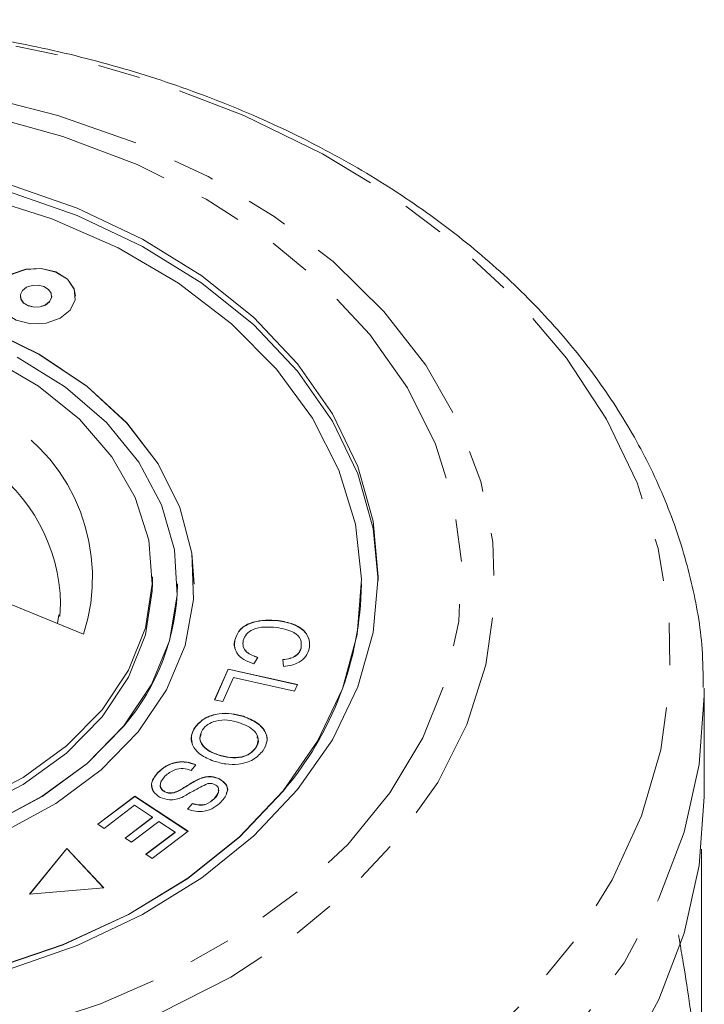
# Model space of a CAD drawing. Units: millimetres. Extents: x -184 to 639, y -131 to 390.
# Drawn here: x 168 to 188, y 360 to 390 of the extents above; entities that cross this region are included whole.
import ezdxf

# ---------------------------------------------------------------- set-up
doc = ezdxf.new("R2010")
doc.units = ezdxf.units.MM
doc.linetypes.add('PHANTOM', pattern=[12.7, 6.35, -1.27, 1.27, -1.27, 1.27, -1.27])

msp = doc.modelspace()

# ---------------------------------------------------------------- linework, layer by layer
at = {"color": 7, "linetype": 'Continuous', "lineweight": 15}
for p, q in [((167.741, 381.266), (167.741, 381.259)), ((168.675, 381.259), (168.675, 381.266)), ((171.687, 372.66), (171.687, 372.873)), ((169.629, 371.161), (166.411, 372.475)), ((172.437, 372.653), (172.437, 372.66)), ((172.937, 372.653), (172.937, 372.66)), ((177.937, 372.653), (177.937, 372.66)), ((168.914, 371.685), (168.941, 372.073)), ((168.886, 371.731), (168.847, 371.481)), ((175.448, 371.556), (175.448, 371.563)), ((174.153, 370.975), (174.153, 370.982)), ((176.131, 370.743), (176.131, 370.75)), ((174.841, 370.461), (174.722, 370.269)), ((175.606, 370.191), (175.586, 370.397)), ((173.546, 369.199), (173.954, 370.114)), ((173.549, 369.198), (173.954, 370.107)), ((173.954, 370.114), (176.025, 369.652)), ((173.954, 370.107), (173.954, 370.114)), ((173.954, 370.107), (176.022, 369.646)), ((174.112, 369.865), (173.79, 369.144)), ((175.938, 369.458), (174.112, 369.865)), ((176.025, 369.652), (175.938, 369.458)), ((188.185, 369.542), (188.187, 369.315)), ((173.79, 369.144), (173.546, 369.199)), ((188.187, 366.296), (188.187, 369.315)), ((174.408, 368.695), (174.408, 368.702)), ((172.96, 368.369), (172.96, 368.376)), ((174.772, 367.747), (174.772, 367.754)), ((173.651, 367.545), (173.651, 367.552)), ((172.983, 367.253), (172.847, 367.085)), ((171.843, 367.003), (171.843, 367.011)), ((173.122, 366.839), (173.122, 366.846)), ((173.69, 366.827), (173.69, 366.834)), ((170.053, 365.476), (171.162, 366.315)), ((170.058, 365.473), (171.162, 366.308)), ((171.162, 366.315), (172.751, 365.263)), ((171.162, 366.308), (171.162, 366.315)), ((171.162, 366.308), (172.747, 365.26)), ((172.058, 366.441), (172.058, 366.448)), ((172.459, 366.465), (172.459, 366.473)), ((173.529, 366.232), (173.529, 366.239)), ((171.153, 366.042), (170.24, 365.352)), ((171.694, 365.684), (171.153, 366.042)), ((172.74, 365.93), (172.881, 366.099)), ((172.74, 365.923), (172.881, 366.092)), ((172.881, 366.092), (172.881, 366.099)), ((170.872, 365.062), (171.694, 365.684)), ((170.877, 365.059), (171.694, 365.677)), ((171.694, 365.677), (171.694, 365.684)), ((170.24, 365.352), (170.053, 365.476)), ((171.881, 365.561), (171.058, 364.939)), ((172.368, 365.239), (171.881, 365.561)), ((171.058, 364.939), (170.872, 365.062)), ((171.489, 364.575), (172.368, 365.239)), ((171.494, 364.571), (172.368, 365.232)), ((172.751, 365.263), (171.676, 364.451)), ((172.368, 365.232), (172.368, 365.239)), ((169.13, 364.752), (168.012, 363.383)), ((169.13, 364.745), (168.018, 363.383)), ((170.232, 363.572), (169.13, 364.752)), ((169.13, 364.745), (169.13, 364.752)), ((170.226, 363.572), (169.13, 364.745)), ((171.676, 364.451), (171.489, 364.575)), ((188.099, 364.731), (188.099, 355.787)), ((168.012, 363.383), (170.232, 363.572))]:
    msp.add_line(p, q, dxfattribs=at)
at = {"color": 8, "linetype": 'PHANTOM', "lineweight": 0, "flags": 128}
for points in [[(137.271, 379.997), (138.824, 381.685), (140.622, 383.246), (142.644, 384.664), (144.868, 385.921), (147.268, 387.004), (149.818, 387.901), (152.487, 388.6), (155.247, 389.096), (158.066, 389.38), (160.912, 389.452), (163.752, 389.309), (166.555, 388.954), (169.288, 388.389), (171.921, 387.623), (174.424, 386.663), (176.768, 385.521), (178.928, 384.208), (180.878, 382.741), (182.596, 381.136), (184.063, 379.41), (185.263, 377.584), (186.181, 375.678), (186.808, 373.714), (187.135, 371.714), (187.161, 369.701), (186.883, 367.697), (186.306, 365.725), (185.436, 363.808), (184.282, 361.967), (182.858, 360.224), (181.181, 358.597), (179.268, 357.106), (177.142, 355.766), (174.826, 354.594), (172.348, 353.603), (169.735, 352.804), (167.016, 352.206), (164.223, 351.815), (161.386, 351.637), (158.539, 351.672), (155.714, 351.922), (152.942, 352.382), (150.255, 353.048), (147.683, 353.913), (145.256, 354.966), (143.001, 356.195), (140.944, 357.587), (139.107, 359.125), (137.512, 360.793), (136.177, 362.571), (135.116, 364.44), (134.343, 366.378), (133.865, 368.362), (133.688, 370.372), (133.814, 372.383), (134.242, 374.374), (134.967, 376.321), (135.98, 378.203), (137.271, 379.997)], [(141.817, 380.284), (143.249, 381.816), (144.931, 383.214), (146.839, 384.459), (148.946, 385.532), (151.22, 386.418), (153.629, 387.103), (156.136, 387.579), (158.707, 387.837), (161.303, 387.874), (163.886, 387.689), (166.419, 387.286), (168.864, 386.669), (171.187, 385.849), (173.353, 384.837), (175.331, 383.647), (177.091, 382.298), (178.609, 380.808), (179.861, 379.2), (180.831, 377.497), (181.502, 375.724), (181.867, 373.906), (181.92, 372.071), (181.659, 370.244), (181.088, 368.453), (180.217, 366.724), (179.057, 365.082), (177.625, 363.55), (175.943, 362.152), (174.035, 360.907), (171.928, 359.834), (169.654, 358.948), (167.245, 358.263), (164.738, 357.788), (162.167, 357.53), (159.571, 357.493), (156.988, 357.677), (154.455, 358.081), (152.01, 358.697), (149.687, 359.517), (147.521, 360.529), (145.543, 361.719), (143.783, 363.068), (142.265, 364.558), (141.013, 366.166), (140.043, 367.869), (139.371, 369.642), (139.007, 371.46), (138.954, 373.295), (139.215, 375.122), (139.786, 376.913), (140.657, 378.642), (141.817, 380.284)], [(142.683, 380.12), (144.078, 381.608), (145.72, 382.963), (147.585, 384.166), (149.645, 385.197), (151.869, 386.041), (154.222, 386.686), (156.67, 387.121), (159.175, 387.341), (161.699, 387.341), (164.204, 387.121), (166.652, 386.686), (169.005, 386.041), (171.229, 385.197), (173.289, 384.166), (175.154, 382.963), (176.796, 381.608), (178.19, 380.12), (179.316, 378.523), (180.154, 376.839), (180.694, 375.096), (180.927, 373.319), (180.85, 371.535), (180.462, 369.771), (179.772, 368.055), (178.788, 366.411), (177.526, 364.866), (176.005, 363.441), (174.248, 362.16), (172.281, 361.041), (170.135, 360.102), (167.842, 359.356), (165.437, 358.815), (162.956, 358.487), (160.437, 358.377), (157.918, 358.487), (155.437, 358.815), (153.032, 359.356), (150.739, 360.102), (148.593, 361.041), (146.626, 362.16), (144.869, 363.441), (143.348, 364.866), (142.086, 366.411), (141.102, 368.055), (140.412, 369.771), (140.024, 371.535), (139.947, 373.319), (140.18, 375.096), (140.72, 376.839), (141.558, 378.523), (142.683, 380.12)], [(188.187, 369.315), (188.035, 367.264), (187.581, 365.235), (186.829, 363.251), (185.788, 361.334), (184.469, 359.504), (182.887, 357.781), (181.059, 356.185), (179.005, 354.733), (176.748, 353.44), (174.312, 352.322), (171.724, 351.389), (169.012, 350.653), (166.207, 350.122), (163.338, 349.8), (160.437, 349.693), (157.536, 349.8), (154.667, 350.122), (151.862, 350.653), (149.15, 351.389), (146.562, 352.322), (144.126, 353.44), (141.869, 354.733), (139.815, 356.185), (137.987, 357.781), (136.405, 359.504), (135.086, 361.334), (134.045, 363.251), (133.293, 365.235), (132.839, 367.264), (132.687, 369.315), (132.687, 369.315)]]:
    msp.add_lwpolyline(points, dxfattribs=at)
at = {"color": 7, "linetype": 'Continuous', "lineweight": 15, "flags": 128}
for points in [[(167.325, 384.632), (169.437, 383.895), (171.395, 382.97), (173.165, 381.873), (174.717, 380.621), (176.025, 379.237), (177.067, 377.743), (177.824, 376.167), (178.283, 374.534), (178.437, 372.873), (178.283, 371.211), (177.824, 369.578), (177.067, 368.002), (176.025, 366.509), (174.717, 365.124), (173.165, 363.873), (171.395, 362.775), (169.437, 361.85), (167.325, 361.113)], [(175.592, 366.473), (176.623, 367.957), (177.366, 369.524), (177.806, 371.148), (177.936, 372.798), (177.754, 374.446), (177.263, 376.062), (176.471, 377.618), (175.394, 379.085), (174.049, 380.437), (172.462, 381.651), (170.66, 382.704), (168.676, 383.578), (166.544, 384.257)], [(178.436, 372.763), (178.283, 374.315), (177.824, 375.948), (177.067, 377.524), (176.025, 379.017), (174.717, 380.402), (173.165, 381.653), (171.395, 382.751), (169.437, 383.676), (167.325, 384.412)], [(169.388, 381.259), (169.347, 381.475), (169.144, 381.767), (168.798, 381.981), (168.362, 382.086), (167.903, 382.065), (167.49, 381.921), (167.186, 381.676), (167.038, 381.368), (167.028, 381.259)], [(169.23, 380.849), (169.377, 381.157), (169.347, 381.482), (169.144, 381.774), (168.798, 381.988), (168.362, 382.093), (167.903, 382.072), (167.49, 381.928), (167.186, 381.683), (167.038, 381.375), (167.068, 381.05), (167.272, 380.758), (167.618, 380.544), (168.054, 380.439), (168.513, 380.46), (168.926, 380.604), (169.23, 380.849)], [(168.612, 381.101), (168.671, 381.223), (168.659, 381.352), (168.578, 381.467), (168.441, 381.552), (168.269, 381.593), (168.087, 381.585), (167.924, 381.528), (167.803, 381.431), (167.745, 381.309), (167.757, 381.181), (167.837, 381.065), (167.974, 380.98), (168.147, 380.939), (168.329, 380.947), (168.492, 381.004), (168.612, 381.101)], [(172.937, 372.653), (172.868, 373.577), (172.511, 374.941), (171.856, 376.248), (170.92, 377.467), (169.726, 378.568), (168.303, 379.522), (166.687, 380.308), (164.917, 380.905), (163.036, 381.299), (161.091, 381.48), (159.13, 381.444), (157.202, 381.191), (155.353, 380.728), (153.629, 380.066), (152.073, 379.222), (150.723, 378.216), (149.612, 377.073), (148.767, 375.821), (148.21, 374.491), (147.954, 373.116), (147.937, 372.653)], [(167.741, 381.259), (167.757, 381.173), (167.837, 381.058), (167.974, 380.973), (168.147, 380.932), (168.329, 380.94), (168.492, 380.997), (168.612, 381.094)], [(168.612, 381.094), (168.671, 381.216), (168.675, 381.259)], [(171.262, 368.241), (172.107, 369.493), (172.664, 370.823), (172.92, 372.198), (172.868, 373.584), (172.511, 374.948), (171.856, 376.255), (170.92, 377.474), (169.726, 378.575), (168.303, 379.529), (166.687, 380.315)], [(166.847, 379.41), (168.282, 378.575), (169.502, 377.584), (170.475, 376.464), (171.174, 375.247), (171.58, 373.965), (171.683, 372.653), (171.478, 371.347), (170.973, 370.083), (170.18, 368.895), (169.121, 367.815), (167.825, 366.874), (166.328, 366.096)], [(170.829, 368.418), (171.657, 369.651), (172.194, 370.963), (172.427, 372.319), (172.349, 373.683), (171.963, 375.021), (171.278, 376.298), (170.313, 377.481), (169.091, 378.538), (167.646, 379.444)], [(142.937, 372.653), (142.99, 371.689), (143.328, 370.054), (143.97, 368.464), (144.907, 366.95), (146.12, 365.537), (147.59, 364.251), (149.288, 363.115), (151.185, 362.15), (153.248, 361.371), (155.439, 360.794), (157.719, 360.429), (160.047, 360.282), (162.383, 360.356), (164.683, 360.649), (166.908, 361.156), (169.018, 361.869), (170.974, 362.773), (172.742, 363.855), (174.291, 365.093), (175.592, 366.466)], [(148.437, 372.653), (148.447, 372.312), (148.679, 370.956), (149.217, 369.644), (150.045, 368.411), (151.142, 367.287), (152.48, 366.302), (154.023, 365.482), (155.733, 364.847), (157.565, 364.415), (159.471, 364.196), (161.403, 364.196), (163.309, 364.415), (165.141, 364.847), (166.851, 365.482), (168.394, 366.302), (169.732, 367.287), (170.829, 368.411)], [(171.687, 372.66), (171.683, 372.441), (171.478, 371.135), (170.973, 369.871), (170.18, 368.683), (169.121, 367.603), (167.825, 366.662), (166.328, 365.883), (164.67, 365.29), (162.897, 364.898), (161.057, 364.718), (159.199, 364.754), (157.376, 365.006), (155.636, 365.466), (154.027, 366.123), (152.592, 366.958), (151.372, 367.949), (150.399, 369.068), (149.7, 370.286), (149.294, 371.568), (149.187, 372.66)], [(166.851, 365.489), (168.394, 366.309), (169.732, 367.294), (170.829, 368.418)], [(167.245, 365.248), (168.801, 366.092), (170.151, 367.098), (171.262, 368.241)], [(166.908, 361.163), (169.018, 361.876), (170.974, 362.781), (172.742, 363.862), (174.291, 365.1), (175.592, 366.473)], [(188.187, 366.296), (188.035, 364.245), (187.581, 362.217), (186.829, 360.233), (185.788, 358.315)]]:
    msp.add_lwpolyline(points, dxfattribs=at)
at = {"color": 8, "linetype": 'PHANTOM', "lineweight": 0}
for centre, radius, start, end in [((164.373, 372.854), 5.522, 342.1482, 59.3589), ((163.704, 371.952), 5.239, 1.3184, 55.5566)]:
    msp.add_arc(centre, radius, start, end, dxfattribs=at)
at = {"color": 7, "linetype": 'Continuous', "lineweight": 15}
for centre, radius, start, end in [((165.806, 372.74), 6.631, 319.2425, 359.2503), ((168.169, 372.817), 9.77, 319.4536, 359.0393)]:
    msp.add_arc(centre, radius, start, end, dxfattribs=at)
for points, knots in [([(188.152, 369.558), (188.15, 369.945), (188.144, 371.004), (187.832, 372.723), (187.248, 374.687), (186.389, 376.596), (185.278, 378.433), (183.921, 380.181), (182.331, 381.823), (180.521, 383.342), (178.51, 384.723), (176.319, 385.951), (173.971, 387.013), (171.489, 387.9), (168.899, 388.603), (166.226, 389.116), (163.497, 389.434), (160.739, 389.555), (157.976, 389.477), (155.238, 389.202), (152.549, 388.731), (149.936, 388.067), (147.424, 387.218), (145.037, 386.189), (142.801, 384.989), (140.737, 383.629), (138.871, 382.12), (137.513, 380.783), (136.806, 379.943), (136.588, 379.684)], [0, 0, 0, 0, 0.021512, 0.058857, 0.096236, 0.133753, 0.171482, 0.209449, 0.247646, 0.286032, 0.324558, 0.363173, 0.401837, 0.440521, 0.479204, 0.517883, 0.556555, 0.595226, 0.633901, 0.672587, 0.711288, 0.750013, 0.788765, 0.827546, 0.866351, 0.905165, 0.943955, 0.982682, 1, 1, 1, 1]), ([(174.153, 370.982), (174.192, 371.096), (174.27, 371.323), (174.655, 371.528), (175.067, 371.589), (175.321, 371.572), (175.448, 371.563)], [0, 0, 0, 0, 0.279992, 0.558131, 0.778926, 1, 1, 1, 1]), ([(174.153, 370.975), (174.192, 371.089), (174.27, 371.315), (174.655, 371.521), (175.067, 371.582), (175.321, 371.565), (175.448, 371.556)], [0, 0, 0, 0, 0.279992, 0.558131, 0.778926, 1, 1, 1, 1]), ([(175.448, 371.563), (175.604, 371.536), (175.914, 371.482), (176.255, 371.261), (176.402, 370.983), (176.383, 370.806), (176.373, 370.717)], [0, 0, 0, 0, 0.2804691, 0.5594429, 0.779536, 1, 1, 1, 1]), ([(175.448, 371.556), (175.604, 371.529), (175.914, 371.475), (176.255, 371.254), (176.402, 370.975), (176.383, 370.799), (176.373, 370.71)], [0, 0, 0, 0, 0.280469, 0.559443, 0.779536, 1, 1, 1, 1]), ([(175.401, 371.356), (175.281, 371.366), (175.043, 371.385), (174.705, 371.326), (174.478, 371.164), (174.426, 371.035), (174.4, 370.97)], [0, 0, 0, 0, 0.28113, 0.560398, 0.779908, 1, 1, 1, 1]), ([(176.131, 370.75), (176.139, 370.835), (176.155, 371.005), (175.889, 371.269), (175.586, 371.323), (175.401, 371.356)], [0, 0, 0, 0, 0.280346, 0.559592, 1, 1, 1, 1]), ([(174.156, 370.744), (174.151, 370.756), (174.12, 370.831), (174.138, 370.909), (174.153, 370.975)], [0, 0, 0, 0, 0.160802, 1, 1, 1, 1]), ([(174.722, 370.269), (174.618, 370.308), (174.408, 370.385), (174.207, 370.577), (174.125, 370.787), (174.144, 370.917), (174.153, 370.982)], [0, 0, 0, 0, 0.28025, 0.559562, 0.779597, 1, 1, 1, 1]), ([(174.4, 370.97), (174.394, 370.909), (174.381, 370.787), (174.519, 370.58), (174.719, 370.506), (174.841, 370.461)], [0, 0, 0, 0, 0.280869, 0.561138, 1, 1, 1, 1]), ([(174.4, 370.963), (174.394, 370.902), (174.381, 370.78), (174.519, 370.573), (174.719, 370.499), (174.841, 370.454)], [0, 0, 0, 0, 0.280869, 0.561138, 1, 1, 1, 1]), ([(175.586, 370.397), (175.66, 370.407), (175.808, 370.427), (175.986, 370.511), (176.092, 370.628), (176.118, 370.709), (176.131, 370.75)], [0, 0, 0, 0, 0.2805126, 0.5595463, 0.779536, 1, 1, 1, 1]), ([(175.586, 370.39), (175.66, 370.4), (175.808, 370.42), (175.986, 370.504), (176.092, 370.621), (176.118, 370.702), (176.131, 370.743)], [0, 0, 0, 0, 0.2805126, 0.5595463, 0.779536, 1, 1, 1, 1]), ([(176.373, 370.717), (176.348, 370.642), (176.297, 370.493), (176.099, 370.325), (175.857, 370.223), (175.689, 370.202), (175.606, 370.191)], [0, 0, 0, 0, 0.280072, 0.55949, 0.779631, 1, 1, 1, 1]), ([(172.96, 368.376), (173.046, 368.472), (173.218, 368.663), (173.643, 368.795), (174.057, 368.796), (174.291, 368.733), (174.408, 368.702)], [0, 0, 0, 0, 0.279609, 0.558784, 0.779308, 1, 1, 1, 1]), ([(172.96, 368.369), (173.046, 368.464), (173.218, 368.656), (173.643, 368.788), (174.057, 368.789), (174.291, 368.726), (174.408, 368.695)], [0, 0, 0, 0, 0.279609, 0.558784, 0.779308, 1, 1, 1, 1]), ([(174.274, 368.514), (174.163, 368.545), (173.942, 368.609), (173.601, 368.582), (173.33, 368.471), (173.232, 368.357), (173.184, 368.3)], [0, 0, 0, 0, 0.280609, 0.559762, 0.779774, 1, 1, 1, 1]), ([(174.408, 368.702), (174.552, 368.644), (174.84, 368.529), (175.089, 368.242), (175.138, 367.936), (175.044, 367.765), (174.997, 367.679)], [0, 0, 0, 0, 0.2805869, 0.5596211, 0.7796021, 1, 1, 1, 1]), ([(174.408, 368.695), (174.553, 368.637), (174.842, 368.522), (175.08, 368.236), (175.142, 368.007), (175.096, 367.907), (175.09, 367.894)], [0, 0, 0, 0, 0.345398, 0.688884, 0.959677, 1, 1, 1, 1]), ([(173.52, 367.363), (173.381, 367.422), (173.103, 367.539), (172.862, 367.823), (172.828, 368.123), (172.916, 368.291), (172.96, 368.376)], [0, 0, 0, 0, 0.280326, 0.559494, 0.77963, 1, 1, 1, 1]), ([(172.876, 367.923), (172.863, 367.987), (172.83, 368.139), (172.912, 368.284), (172.96, 368.369)], [0, 0, 0, 0, 0.41404, 1, 1, 1, 1]), ([(173.184, 368.3), (173.144, 368.218), (173.065, 368.053), (173.182, 367.812), (173.399, 367.649), (173.567, 367.585), (173.651, 367.552)], [0, 0, 0, 0, 0.279193, 0.558228, 0.778817, 1, 1, 1, 1]), ([(174.772, 367.754), (174.811, 367.839), (174.89, 368.008), (174.74, 368.331), (174.451, 368.444), (174.274, 368.514)], [0, 0, 0, 0, 0.280198, 0.55978, 1, 1, 1, 1]), ([(173.144, 368.167), (173.127, 368.126), (173.074, 368.003), (173.185, 367.805), (173.398, 367.642), (173.567, 367.578), (173.651, 367.545)], [0, 0, 0, 0, 0.161045, 0.485816, 0.742563, 1, 1, 1, 1]), ([(174.772, 367.747), (174.822, 367.833), (174.888, 367.948), (174.828, 368.058), (174.813, 368.085)], [0, 0, 0, 0, 0.755502, 1, 1, 1, 1]), ([(173.651, 367.552), (173.764, 367.52), (173.99, 367.455), (174.339, 367.469), (174.62, 367.581), (174.721, 367.696), (174.772, 367.754)], [0, 0, 0, 0, 0.280787, 0.560053, 0.779947, 1, 1, 1, 1]), ([(173.651, 367.545), (173.764, 367.513), (173.99, 367.448), (174.339, 367.462), (174.62, 367.574), (174.721, 367.689), (174.772, 367.747)], [0, 0, 0, 0, 0.280787, 0.560053, 0.779947, 1, 1, 1, 1]), ([(174.997, 367.679), (174.909, 367.581), (174.734, 367.386), (174.297, 367.255), (173.875, 367.262), (173.639, 367.329), (173.52, 367.363)], [0, 0, 0, 0, 0.279584, 0.558528, 0.779069, 1, 1, 1, 1]), ([(171.843, 367.011), (171.919, 367.081), (172.071, 367.222), (172.386, 367.345), (172.719, 367.35), (172.895, 367.286), (172.983, 367.253)], [0, 0, 0, 0, 0.281002, 0.560063, 0.779919, 1, 1, 1, 1]), ([(171.843, 367.003), (171.919, 367.074), (172.071, 367.215), (172.386, 367.338), (172.719, 367.343), (172.895, 367.279), (172.983, 367.246)], [0, 0, 0, 0, 0.281002, 0.560063, 0.779919, 1, 1, 1, 1]), ([(172.847, 367.085), (172.768, 367.111), (172.61, 367.161), (172.295, 367.105), (172.151, 366.986), (172.063, 366.914)], [0, 0, 0, 0, 0.280937, 0.560041, 1, 1, 1, 1]), ([(171.919, 366.277), (171.84, 366.331), (171.683, 366.439), (171.626, 366.728), (171.761, 366.903), (171.843, 367.011)], [0, 0, 0, 0, 0.27981, 0.559984, 1, 1, 1, 1]), ([(171.696, 366.523), (171.68, 366.572), (171.622, 366.74), (171.751, 366.894), (171.843, 367.003)], [0, 0, 0, 0, 0.2937954, 1, 1, 1, 1]), ([(172.063, 366.914), (172.001, 366.837), (171.906, 366.723), (171.927, 366.566), (171.987, 366.49), (172.035, 366.462), (172.058, 366.448)], [0, 0, 0, 0, 0.499116, 0.748669, 0.874364, 1, 1, 1, 1]), ([(172.459, 366.473), (172.534, 366.515), (172.658, 366.585), (172.821, 366.69), (172.964, 366.775), (173.069, 366.822), (173.122, 366.846)], [0, 0, 0, 0, 0.339993, 0.560091, 0.780158, 1, 1, 1, 1]), ([(172.459, 366.465), (172.534, 366.508), (172.658, 366.577), (172.821, 366.683), (172.964, 366.768), (173.069, 366.815), (173.122, 366.839)], [0, 0, 0, 0, 0.339993, 0.560091, 0.780158, 1, 1, 1, 1]), ([(173.122, 366.846), (173.173, 366.862), (173.275, 366.895), (173.48, 366.91), (173.611, 366.862), (173.69, 366.834)], [0, 0, 0, 0, 0.2812699, 0.5619309, 1, 1, 1, 1]), ([(173.122, 366.839), (173.173, 366.855), (173.275, 366.888), (173.48, 366.902), (173.611, 366.855), (173.69, 366.827)], [0, 0, 0, 0, 0.28127, 0.561931, 1, 1, 1, 1]), ([(173.69, 366.834), (173.765, 366.783), (173.914, 366.681), (173.957, 366.407), (173.826, 366.244), (173.746, 366.144)], [0, 0, 0, 0, 0.279704, 0.559316, 1, 1, 1, 1]), ([(173.69, 366.827), (173.762, 366.776), (173.907, 366.676), (173.961, 366.497), (173.907, 366.414), (173.896, 366.397)], [0, 0, 0, 0, 0.442224, 0.884302, 1, 1, 1, 1]), ([(171.925, 366.669), (171.925, 366.669), (171.902, 366.629), (171.931, 366.559), (171.986, 366.483), (172.034, 366.455), (172.058, 366.441)], [0, 0, 0, 0, 0.000106, 0.498277, 0.749197, 1, 1, 1, 1]), ([(173.339, 366.693), (173.193, 366.618), (172.932, 366.485), (172.681, 366.341), (172.571, 366.277)], [0, 0, 0, 0, 0.558599, 1, 1, 1, 1]), ([(173.547, 366.664), (173.51, 366.678), (173.445, 366.704), (173.371, 366.696), (173.339, 366.693)], [0, 0, 0, 0, 0.559201, 1, 1, 1, 1]), ([(173.529, 366.239), (173.591, 366.308), (173.683, 366.411), (173.665, 366.555), (173.612, 366.626), (173.569, 366.651), (173.547, 366.664)], [0, 0, 0, 0, 0.49945, 0.749066, 0.874523, 1, 1, 1, 1]), ([(173.529, 366.232), (173.598, 366.301), (173.684, 366.389), (173.661, 366.488), (173.657, 366.508)], [0, 0, 0, 0, 0.793263, 1, 1, 1, 1]), ([(172.571, 366.277), (172.513, 366.257), (172.399, 366.215), (172.162, 366.19), (172.011, 366.244), (171.919, 366.277)], [0, 0, 0, 0, 0.281401, 0.562089, 1, 1, 1, 1]), ([(172.058, 366.448), (172.094, 366.434), (172.165, 366.407), (172.315, 366.411), (172.404, 366.449), (172.459, 366.473)], [0, 0, 0, 0, 0.2800044, 0.5597768, 1, 1, 1, 1]), ([(172.058, 366.441), (172.094, 366.427), (172.165, 366.4), (172.315, 366.404), (172.404, 366.442), (172.459, 366.465)], [0, 0, 0, 0, 0.280004, 0.559777, 1, 1, 1, 1]), ([(172.881, 366.099), (172.946, 366.079), (173.077, 366.037), (173.343, 366.072), (173.459, 366.176), (173.529, 366.239)], [0, 0, 0, 0, 0.280981, 0.560115, 1, 1, 1, 1]), ([(172.881, 366.092), (172.946, 366.071), (173.077, 366.03), (173.343, 366.065), (173.459, 366.169), (173.529, 366.232)], [0, 0, 0, 0, 0.280981, 0.560115, 1, 1, 1, 1]), ([(173.746, 366.144), (173.677, 366.082), (173.541, 365.961), (173.265, 365.852), (172.972, 365.846), (172.817, 365.902), (172.74, 365.93)], [0, 0, 0, 0, 0.280811, 0.56016, 0.779885, 1, 1, 1, 1]), ([(188.099, 355.787), (188.094, 356.105), (188.086, 356.741), (188.025, 357.685), (187.945, 358.541), (187.858, 359.294), (187.737, 360.199), (187.595, 361.109), (187.473, 361.835), (187.423, 362.12), (187.414, 362.172)], [0, 0, 0, 0, 0.1706483, 0.342169, 0.473011, 0.5824428, 0.692163, 0.8826231, 0.9784223, 1, 1, 1, 1])]:
    msp.add_open_spline(points, degree=3, knots=knots, dxfattribs=at)

doc.saveas('drawing.dxf')
